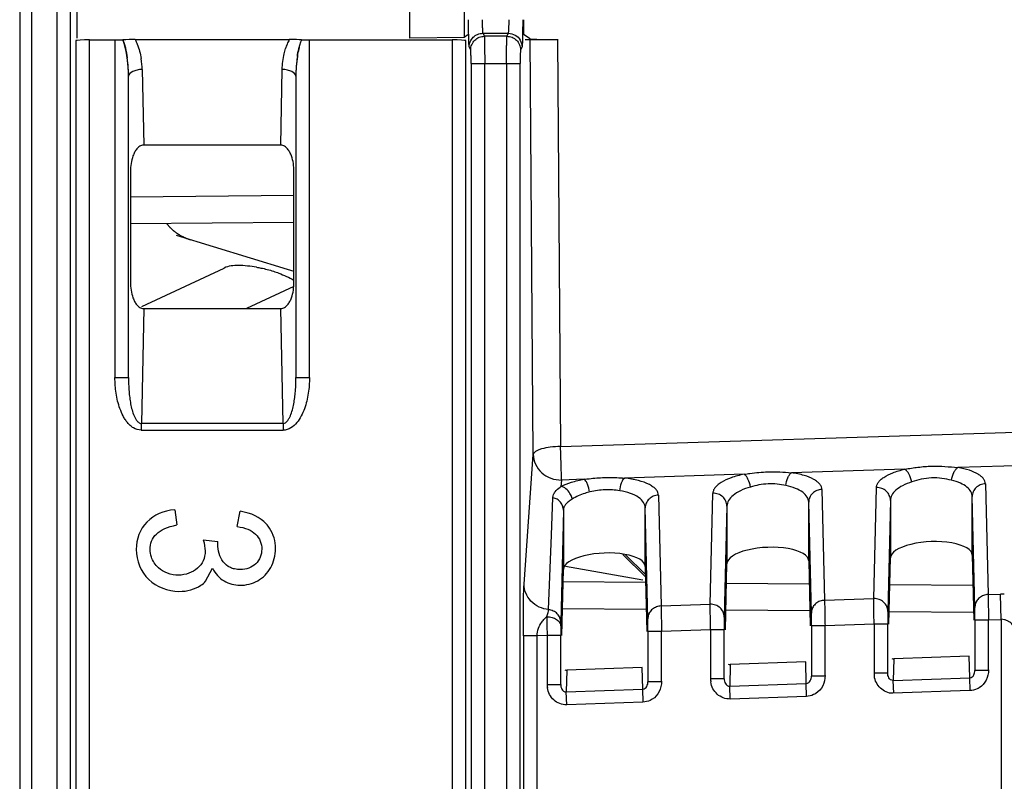
# Model space of a CAD drawing. Units: millimetres. Extents: x 0 to 420, y 0 to 297.
# Drawn here: x 146 to 153, y 175 to 181 of the extents above; entities that cross this region are included whole.
import ezdxf

# ---------------------------------------------------------------- set-up
doc = ezdxf.new("R2010")
doc.units = ezdxf.units.MM
doc.header["$LTSCALE"] = 23.1
doc.layers.get('0').update_dxf_attribs({"linetype": 'CONTINUOUS'})
doc.layers.add('INTF_1', color=7, linetype='CONTINUOUS')

msp = doc.modelspace()

# ---------------------------------------------------------------- linework, layer by layer
at = {"color": 9, "linetype": 'CONTINUOUS'}
for p, q in [((146.6978, 179.5278), (147.8978, 179.5383)), ((150.4834, 176.4977), (149.8689, 176.5031)), ((151.6846, 176.4873), (151.0676, 176.4927)), ((152.8859, 176.4768), (152.2663, 176.4822))]:
    msp.add_line(p, q, dxfattribs=at)
at = {"color": 7, "linetype": 'CONTINUOUS'}
for p, q in [((147.8978, 179.3383), (146.6978, 179.3278)), ((149.8737, 176.703), (150.4786, 176.6978)), ((151.0724, 176.6926), (151.6798, 176.6873)), ((152.2711, 176.6821), (152.8811, 176.6768))]:
    msp.add_line(p, q, dxfattribs=at)
at = {"layer": 'INTF_1', "color": 9, "linetype": 'CONTINUOUS'}
for p, q in [((145.8848, 222.1666), (145.8848, 91.2373)), ((146.1584, 221.8912), (146.1584, 101.7789)), ((146.2583, 101.8789), (146.2583, 221.8912)), ((146.2978, 180.673), (146.2978, 165.0702)), ((146.3977, 165.0651), (146.3977, 180.6781)), ((146.5837, 180.6781), (146.5837, 178.2015)), ((148.0118, 178.2015), (148.0118, 180.6781)), ((149.0584, 180.6781), (149.0584, 165.0651)), ((149.1583, 165.0702), (149.1583, 180.673)), ((149.2844, 180.7268), (149.4717, 180.7268)), ((149.2844, 180.7268), (149.2952, 180.705)), ((149.4609, 180.705), (149.2952, 180.705)), ((149.4609, 180.705), (149.4717, 180.7268)), ((149.6547, 177.6365), (149.6308, 180.6852)), ((149.8312, 180.6816), (149.8546, 177.6937)), ((149.1953, 180.6051), (149.1844, 180.6269)), ((149.5717, 180.6269), (149.5608, 180.6051)), ((146.7836, 180.4613), (146.7948, 179.9064)), ((147.8007, 179.9064), (147.8119, 180.4613)), ((149.1978, 180.5053), (149.5583, 180.5053)), ((149.1978, 180.5053), (149.1978, 165.2373)), ((149.2977, 165.2373), (149.2977, 180.5053)), ((149.4584, 180.5053), (149.4584, 165.2373)), ((149.5583, 165.2373), (149.5583, 180.5053)), ((146.6837, 178.2015), (146.6837, 180.4113)), ((147.9118, 180.4113), (147.9118, 178.2015)), ((147.8961, 178.8681), (147.5493, 178.7064)), ((146.7948, 178.7064), (146.7778, 177.8636)), ((147.8177, 177.8636), (147.8007, 178.7064)), ((146.5837, 178.2015), (146.6837, 178.2015)), ((147.9118, 178.2015), (148.0118, 178.2015)), ((147.8177, 177.8636), (146.7778, 177.8636)), ((146.7778, 177.8136), (146.7778, 177.8636)), ((147.8177, 177.8636), (147.8177, 177.8136)), ((149.8546, 177.6937), (155.3648, 177.8673)), ((146.7758, 177.8136), (147.8197, 177.8136)), ((149.5864, 176.6839), (149.6547, 177.6365)), ((154.0319, 177.58), (152.7705, 177.5402)), ((152.3807, 177.528), (151.5492, 177.5018)), ((149.8612, 177.4486), (149.8578, 177.402)), ((150.0285, 177.4539), (149.8612, 177.4486)), ((151.2026, 177.4909), (150.3236, 177.4632)), ((152.9725, 177.421), (152.992, 176.6078)), ((149.8509, 177.3969), (149.8578, 177.402)), ((150.953, 176.5366), (150.9725, 177.3495)), ((151.7725, 177.3791), (151.792, 176.5659)), ((152.153, 176.5785), (152.1725, 177.3914)), ((149.7879, 177.0438), (149.799, 177.3212)), ((150.5725, 177.3372), (150.592, 176.524)), ((151.6953, 176.472), (151.6758, 177.2853)), ((152.2758, 177.2993), (152.2563, 176.4835)), ((152.8953, 176.5139), (152.8758, 177.3272)), ((149.8758, 177.2266), (149.8563, 176.4038)), ((150.4953, 176.4301), (150.4758, 177.2434)), ((151.0758, 177.2574), (151.0563, 176.4416)), ((149.7663, 176.4972), (149.7879, 177.0438)), ((150.4776, 176.738), (150.3119, 176.9025)), ((150.3305, 176.8998), (150.4772, 176.7542)), ((151.792, 176.5659), (152.153, 176.5785)), ((152.992, 176.6078), (153.083, 176.611)), ((153.0896, 176.4232), (153.083, 176.611)), ((150.592, 176.524), (150.953, 176.5366)), ((150.9557, 176.3486), (150.9544, 176.4279)), ((152.1557, 176.3905), (152.1544, 176.4698)), ((152.9959, 176.4199), (152.8959, 176.4199)), ((153.0896, 176.4232), (152.9959, 176.4199)), ((152.9959, 176.0553), (152.9959, 176.4199)), ((153.0896, 176.4232), (153.0896, 174.7022)), ((149.8563, 176.4038), (149.856, 176.3769)), ((150.9557, 176.3486), (150.5959, 176.3361)), ((151.0557, 176.3486), (150.9557, 176.3486)), ((150.9557, 176.3486), (150.9557, 175.9939)), ((151.7959, 176.378), (151.6959, 176.378)), ((152.1557, 176.3905), (151.7959, 176.378)), ((151.7959, 176.0134), (151.7959, 176.378)), ((152.2557, 176.3905), (152.1557, 176.3905)), ((152.1557, 176.3905), (152.1557, 176.0358)), ((149.682, 176.3042), (149.582, 176.3042)), ((149.582, 176.3042), (149.582, 173.4183)), ((149.7557, 176.3067), (149.682, 176.3042)), ((149.682, 173.5766), (149.682, 176.3042)), ((149.8557, 176.3067), (149.7557, 176.3067)), ((149.7557, 176.3067), (149.7557, 175.952)), ((150.5959, 176.3361), (150.4959, 176.3361)), ((150.5959, 175.9715), (150.5959, 176.3361)), ((152.3004, 176.1363), (152.2966, 175.9772)), ((152.8576, 175.9968), (152.8538, 176.1556)), ((149.9004, 176.0525), (149.8966, 175.8934)), ((150.4576, 175.913), (150.4538, 176.0718)), ((151.1004, 176.0944), (151.0966, 175.9353)), ((151.6576, 175.9549), (151.6538, 176.1137)), ((152.9959, 176.0514), (152.8959, 176.0514)), ((151.0557, 175.9899), (150.9557, 175.9899)), ((151.7959, 176.0094), (151.6959, 176.0094)), ((152.2557, 176.0318), (152.1557, 176.0318)), ((152.2966, 175.9772), (152.8576, 175.9968)), ((152.2999, 175.8833), (152.2966, 175.9772)), ((152.8609, 175.9029), (152.8576, 175.9968)), ((149.7557, 175.948), (149.8557, 175.948)), ((149.8966, 175.8934), (150.4576, 175.913)), ((150.4609, 175.8191), (150.4576, 175.913)), ((150.5959, 175.9675), (150.4959, 175.9675)), ((151.0966, 175.9353), (151.6576, 175.9549)), ((151.0999, 175.8414), (151.0966, 175.9353)), ((151.6609, 175.861), (151.6576, 175.9549)), ((152.8594, 175.9028), (152.2928, 175.8831)), ((149.8999, 175.7995), (149.8966, 175.8934)), ((151.6594, 175.8609), (151.0999, 175.8414)), ((150.4594, 175.819), (149.8999, 175.7995))]:
    msp.add_line(p, q, dxfattribs=at)
at = {"layer": 'INTF_1', "color": 6, "linetype": 'CONTINUOUS'}
for p, q in [((145.975, 91.2248), (145.975, 221.8912)), ((146.3068, 180.6912), (146.3068, 181.7513)), ((148.7492, 180.6912), (148.7492, 181.7513)), ((149.1466, 181.7431), (149.1466, 180.6994)), ((149.5767, 180.8266), (149.576, 180.7258)), ((149.582, 180.8266), (149.582, 180.7178)), ((146.3977, 180.6781), (146.5837, 180.6781)), ((146.7325, 180.6808), (147.8631, 180.6808)), ((148.0118, 180.6781), (149.0584, 180.6781)), ((149.1466, 180.6964), (148.7492, 180.6912)), ((149.1466, 180.6994), (149.1741, 180.7178)), ((149.6308, 180.6852), (149.582, 180.7178)), ((149.5954, 180.6816), (149.8312, 180.6816)), ((147.8017, 179.9064), (146.7938, 179.9064)), ((146.6978, 179.7125), (146.6978, 178.9004)), ((147.8978, 178.9004), (147.8978, 179.7125)), ((146.7938, 178.7064), (147.8017, 178.7064)), ((151.6758, 176.8556), (151.6758, 177.2853)), ((152.2758, 177.2993), (152.2758, 176.8765)), ((152.8758, 176.8975), (152.8758, 177.3272)), ((147.0224, 177.2309), (147.0387, 177.1184)), ((147.4813, 177.1072), (147.5033, 177.2197)), ((149.8758, 177.2266), (149.8758, 176.7927)), ((150.4758, 176.8136), (150.4758, 177.2434)), ((151.0758, 177.2574), (151.0758, 176.8346)), ((147.2316, 177.009), (147.3396, 176.9966)), ((151.6758, 176.8556), (151.6873, 176.3778)), ((152.2641, 176.3903), (152.2758, 176.8765)), ((152.8758, 176.8975), (152.8872, 176.4197)), ((147.2495, 176.7055), (147.2999, 176.802)), ((149.8642, 176.3065), (149.8758, 176.7927)), ((150.4758, 176.8136), (150.4873, 176.3359)), ((151.0642, 176.3484), (151.0758, 176.8346)), ((152.8959, 176.4199), (152.8959, 176.0514)), ((151.0557, 175.9899), (151.0557, 176.3486)), ((151.6959, 176.378), (151.6959, 176.0094)), ((152.2557, 176.0318), (152.2557, 176.3905)), ((149.8557, 175.948), (149.8557, 176.3067)), ((150.4959, 176.3361), (150.4959, 175.9675)), ((152.8538, 176.1556), (152.3004, 176.1363)), ((150.4538, 176.0718), (149.9004, 176.0525)), ((151.6538, 176.1137), (151.1004, 176.0944))]:
    msp.add_line(p, q, dxfattribs=at)
at = {"layer": 'INTF_1', "color": 7, "linetype": 'CONTINUOUS'}
for p, q in [((147.0339, 179.2444), (147.8489, 178.996)), ((146.7808, 178.7223), (147.3856, 179.0043)), ((147.8489, 178.996), (147.8978, 178.9812)), ((149.8908, 176.8163), (150.4583, 176.7152))]:
    msp.add_line(p, q, dxfattribs=at)
at = {"layer": 'INTF_1', "color": 9, "linetype": 'CONTINUOUS'}
for centre, radius, start, end in [((147.8125, 180.8249), 1.6642, 358.39009, 0.05867), ((148.2033, 180.5047), 0.3831, 152.62981, 158.07635), ((148.2568, 180.4831), 0.4408, 158.07471, 162.56781), ((146.1989, 180.4499), 0.5848, 1.11618, 8.93584), ((153.1117, 175.7908), 0.8207, 90.00284, 92.00235), ((151.784, 176.4717), 0.0887, 170.19652, 179.80438), ((152.984, 176.5136), 0.0887, 170.19652, 179.80438), ((169.8707, 176.7109), 20.1189, 180.75266, 180.86992), ((150.584, 176.4298), 0.0887, 170.19652, 179.80438), ((198.4357, 177.1495), 48.6873, 180.87556, 180.99177), ((157.8553, 176.3133), 7.9996, 179.54437, 180.04709), ((151.1355, 175.9938), 0.1798, 179.98251, 188.76526), ((152.337, 176.0357), 0.1813, 179.97996, 188.415), ((149.9355, 175.9519), 0.1798, 179.98251, 188.76526)]:
    msp.add_arc(centre, radius, start, end, dxfattribs=at)
at = {"layer": 'INTF_1', "color": 6, "linetype": 'CONTINUOUS'}
for centre, radius, start, end in [((146.7336, 178.3384), 2.3425, 90.02735, 92.22868), ((147.861, 178.2803), 2.4005, 88.21862, 89.95168), ((147.8501, 177.9917), 2.6894, 87.79857, 88.17657), ((148.0117, 182.5462), 1.8681, 269.36565, 270.00325)]:
    msp.add_arc(centre, radius, start, end, dxfattribs=at)
at = {"layer": 'INTF_1', "color": 7, "linetype": 'CONTINUOUS'}
for centre, radius, start, end in [((146.2863, 180.5396), 0.3827, 17.17775, 21.36874), ((145.8649, 180.4368), 0.8167, 7.695, 12.46041), ((148.7214, 180.4386), 0.8074, 167.52188, 171.63223), ((148.461, 180.4945), 0.5411, 163.85509, 167.34696), ((145.6869, 180.4133), 0.9962, 4.89688, 7.66498), ((148.905, 180.4134), 0.9927, 171.73487, 175.76239), ((145.5892, 180.4044), 1.0944, 3.65396, 4.9247), ((145.5161, 180.3999), 1.1676, 0.56019, 3.64643), ((145.5435, 180.4015), 1.1402, 2.70575, 3.65583), ((149.0702, 180.4002), 1.1585, 175.7156, 179.45076), ((149.0771, 180.4), 1.1653, 175.97833, 179.44181), ((145.5015, 180.3996), 1.1822, 0.57055, 2.70219)]:
    msp.add_arc(centre, radius, start, end, dxfattribs=at)
at = {"layer": 'INTF_1', "color": 6, "linetype": 'CONTINUOUS'}
for centre, major_axis, ratio, start_param, end_param in [((146.3977, 180.6728), (0.1, 0), 0.052408, 1.570796, 3.115413), ((149.0584, 180.6728), (0.1, 0), 0.052408, 0.02618, 1.570796), ((152.5758, 176.887), (0.3, 0.0121), 0.363681, -0.014638, 3.126955), ((150.1758, 176.8032), (0.3, 0.0121), 0.363681, -0.014638, 3.126955), ((151.3758, 176.8451), (0.3, 0.0121), 0.363681, -0.014638, 3.126955)]:
    msp.add_ellipse(centre, major_axis=major_axis, ratio=ratio, start_param=start_param, end_param=end_param, dxfattribs=at)
at = {"layer": 'INTF_1', "color": 9, "linetype": 'CONTINUOUS'}
for points, knots in [([(149.1844, 180.6269), (149.1841, 180.6275), (149.1838, 180.6294), (149.1833, 180.633), (149.1829, 180.6385), (149.1822, 180.649), (149.1815, 180.666), (149.1808, 180.6906), (149.1802, 180.7201), (149.1796, 180.766), (149.1794, 180.8019), (149.1794, 180.8266)], [0, 0, 0, 0, 0.009808, 0.028438, 0.055701, 0.091337, 0.186603, 0.311121, 0.460397, 0.629635, 1, 1, 1, 1]), ([(149.2794, 180.8266), (149.2794, 180.8143), (149.2796, 180.7963), (149.2802, 180.7733), (149.2807, 180.7586), (149.2815, 180.7463), (149.2822, 180.7368), (149.2832, 180.7308), (149.2837, 180.7275), (149.2844, 180.7268)], [0, 0, 0, 0, 0.369678, 0.538601, 0.687635, 0.812016, 0.907293, 0.970485, 1, 1, 1, 1]), ([(149.4717, 180.7268), (149.4721, 180.7271), (149.4725, 180.7288), (149.4732, 180.7317), (149.4737, 180.7363), (149.4746, 180.7451), (149.4754, 180.7593), (149.4758, 180.7714), (149.476, 180.7782)], [0, 0, 0, 0, 0.031017, 0.091121, 0.179941, 0.296424, 0.605746, 1, 1, 1, 1]), ([(146.7325, 180.6808), (146.7382, 180.6698), (146.7585, 180.6251), (146.7709, 180.577), (146.7766, 180.5408)], [0, 0, 0, 0, 0.252732, 1, 1, 1, 1]), ([(149.1844, 180.6269), (149.1844, 180.6399), (149.1897, 180.6661), (149.2119, 180.6993), (149.2451, 180.7215), (149.2714, 180.7267), (149.2844, 180.7268)], [0, 0, 0, 0, 0.249581, 0.499832, 0.750182, 1, 1, 1, 1]), ([(149.1953, 180.6051), (149.1953, 180.6181), (149.2006, 180.6443), (149.2227, 180.6776), (149.256, 180.6997), (149.2823, 180.705), (149.2952, 180.705)], [0, 0, 0, 0, 0.249581, 0.499832, 0.750183, 1, 1, 1, 1]), ([(149.2952, 180.705), (149.2957, 180.7032), (149.2957, 180.697), (149.2964, 180.6847), (149.2966, 180.6659), (149.2971, 180.6413), (149.2973, 180.6118), (149.2976, 180.5659), (149.2977, 180.5299), (149.2977, 180.5053)], [0, 0, 0, 0, 0.02808, 0.090866, 0.186135, 0.310732, 0.460111, 0.629442, 1, 1, 1, 1]), ([(149.4584, 180.5053), (149.4584, 180.5299), (149.4585, 180.5659), (149.4588, 180.6118), (149.459, 180.6413), (149.4594, 180.6659), (149.4597, 180.6847), (149.4604, 180.697), (149.4604, 180.7032), (149.4609, 180.705)], [0, 0, 0, 0, 0.370558, 0.539889, 0.689267, 0.813865, 0.909134, 0.97192, 1, 1, 1, 1]), ([(149.4609, 180.705), (149.4738, 180.705), (149.5001, 180.6997), (149.5334, 180.6776), (149.5555, 180.6443), (149.5608, 180.6181), (149.5608, 180.6051)], [0, 0, 0, 0, 0.249817, 0.500168, 0.750419, 1, 1, 1, 1]), ([(149.4717, 180.7268), (149.489, 180.7267), (149.524, 180.7174), (149.5497, 180.6917), (149.5583, 180.6768)], [0, 0, 0, 0, 0.500026, 1, 1, 1, 1]), ([(149.576, 180.7258), (149.5758, 180.7127), (149.5754, 180.6941), (149.5747, 180.6708), (149.5742, 180.6567), (149.5736, 180.6453), (149.5731, 180.6365), (149.5724, 180.6308), (149.5721, 180.6278), (149.5717, 180.6269)], [0, 0, 0, 0, 0.396293, 0.563352, 0.706236, 0.82266, 0.91121, 0.970667, 1, 1, 1, 1]), ([(147.8119, 180.4613), (147.8127, 180.5003), (147.8187, 180.5524), (147.8323, 180.6027), (147.8362, 180.6152)], [0, 0, 0, 0, 0.748469, 1, 1, 1, 1]), ([(149.1978, 180.5053), (149.1977, 180.5176), (149.1976, 180.5406), (149.1973, 180.5707), (149.1964, 180.5916), (149.1959, 180.602), (149.1953, 180.6051)], [0, 0, 0, 0, 0.36999, 0.689985, 0.905044, 1, 1, 1, 1]), ([(149.5608, 180.6051), (149.5604, 180.6043), (149.5603, 180.6011), (149.5597, 180.595), (149.5594, 180.5856), (149.559, 180.5733), (149.5587, 180.5586), (149.5584, 180.5356), (149.5583, 180.5176), (149.5583, 180.5053)], [0, 0, 0, 0, 0.028358, 0.091164, 0.186292, 0.310621, 0.459872, 0.629348, 1, 1, 1, 1]), ([(146.7836, 180.4613), (146.771, 180.4611), (146.7525, 180.4592), (146.7293, 180.4528), (146.705, 180.4432), (146.6846, 180.4267), (146.6837, 180.4113)], [0, 0, 0, 0, 0.320179, 0.470543, 0.608414, 1, 1, 1, 1]), ([(147.9118, 180.4113), (147.9109, 180.4267), (147.8905, 180.4432), (147.8662, 180.4528), (147.843, 180.4592), (147.8245, 180.4611), (147.8119, 180.4613)], [0, 0, 0, 0, 0.391586, 0.529457, 0.679821, 1, 1, 1, 1]), ([(146.7758, 177.8136), (146.7564, 177.8156), (146.7275, 177.8247), (146.6956, 177.8476), (146.6755, 177.8692), (146.6587, 177.8932), (146.6391, 177.927), (146.6196, 177.9718), (146.6028, 178.0277), (146.588, 178.1042), (146.5843, 178.1626), (146.5837, 178.2015)], [0, 0, 0, 0, 0.125247, 0.187802, 0.250393, 0.313415, 0.376162, 0.500809, 0.625577, 0.750519, 1, 1, 1, 1]), ([(146.6837, 178.2015), (146.6834, 178.171), (146.6847, 178.1252), (146.6902, 178.0644), (146.6966, 178.019), (146.7058, 177.974), (146.7166, 177.9373), (146.7286, 177.909), (146.7396, 177.8887), (146.7547, 177.8703), (146.77, 177.8643), (146.7778, 177.8632)], [0, 0, 0, 0, 0.248951, 0.373481, 0.498056, 0.622715, 0.747535, 0.80999, 0.872958, 0.936023, 1, 1, 1, 1]), ([(147.8177, 177.8632), (147.8255, 177.8642), (147.8408, 177.8703), (147.8559, 177.8887), (147.8669, 177.909), (147.8789, 177.9372), (147.8897, 177.974), (147.8989, 178.019), (147.9053, 178.0644), (147.9108, 178.1252), (147.9121, 178.171), (147.9118, 178.2015)], [0, 0, 0, 0, 0.063959, 0.127034, 0.189987, 0.252448, 0.37727, 0.501932, 0.62651, 0.751043, 1, 1, 1, 1]), ([(148.0118, 178.2015), (148.0114, 178.1626), (148.0077, 178.1041), (147.9925, 178.0276), (147.9758, 177.9716), (147.9525, 177.9178), (147.921, 177.8683), (147.8781, 177.8271), (147.8391, 177.8144), (147.8197, 177.8136)], [0, 0, 0, 0, 0.24984, 0.37484, 0.499918, 0.624827, 0.749959, 0.875034, 1, 1, 1, 1]), ([(149.8546, 177.6937), (149.8295, 177.6936), (149.7824, 177.6906), (149.7274, 177.6811), (149.6913, 177.6689), (149.6696, 177.6583), (149.6555, 177.6455), (149.6547, 177.6365)], [0, 0, 0, 0, 0.349736, 0.653799, 0.775821, 0.873807, 1, 1, 1, 1]), ([(149.8612, 177.4486), (149.861, 177.4813), (149.8587, 177.5631), (149.8563, 177.6447), (149.8546, 177.6937)], [0, 0, 0, 0, 0.400189, 1, 1, 1, 1]), ([(149.6547, 177.6365), (149.6549, 177.6116), (149.6665, 177.5609), (149.7131, 177.4977), (149.7817, 177.457), (149.8348, 177.448), (149.8612, 177.4486)], [0, 0, 0, 0, 0.242038, 0.489508, 0.743331, 1, 1, 1, 1]), ([(151.2026, 177.4909), (151.2167, 177.493), (151.2743, 177.5012), (151.3324, 177.5068), (151.3764, 177.5082)], [0, 0, 0, 0, 0.24522, 1, 1, 1, 1]), ([(151.3764, 177.5082), (151.4055, 177.5091), (151.4633, 177.5086), (151.5208, 177.5042), (151.5492, 177.5018)], [0, 0, 0, 0, 0.506224, 1, 1, 1, 1]), ([(151.5083, 177.4079), (151.5106, 177.4276), (151.5173, 177.4557), (151.5337, 177.4866), (151.5438, 177.498), (151.5493, 177.5018)], [0, 0, 0, 0, 0.57104, 0.810522, 1, 1, 1, 1]), ([(151.7725, 177.3791), (151.7725, 177.3857), (151.7696, 177.3998), (151.7575, 177.4194), (151.7384, 177.4376), (151.701, 177.4618), (151.6372, 177.4858), (151.5808, 177.4972), (151.5492, 177.5018)], [0, 0, 0, 0, 0.073708, 0.155441, 0.251097, 0.364059, 0.646579, 1, 1, 1, 1]), ([(152.1725, 177.3914), (152.1725, 177.398), (152.175, 177.4119), (152.1856, 177.4318), (152.2031, 177.451), (152.2377, 177.4771), (152.2974, 177.5053), (152.3508, 177.521), (152.3807, 177.528)], [0, 0, 0, 0, 0.074837, 0.157687, 0.254094, 0.367687, 0.649896, 1, 1, 1, 1]), ([(152.3807, 177.528), (152.4131, 177.5334), (152.4789, 177.5439), (152.5454, 177.5493), (152.5791, 177.5503)], [0, 0, 0, 0, 0.49293, 1, 1, 1, 1]), ([(152.4319, 177.4341), (152.4283, 177.4544), (152.419, 177.4831), (152.3989, 177.5137), (152.3869, 177.5246), (152.3807, 177.528)], [0, 0, 0, 0, 0.565657, 0.806695, 1, 1, 1, 1]), ([(152.7246, 177.4463), (152.7272, 177.4663), (152.7349, 177.4947), (152.7535, 177.5255), (152.7649, 177.5366), (152.7709, 177.5403)], [0, 0, 0, 0, 0.563133, 0.804054, 1, 1, 1, 1]), ([(152.9725, 177.421), (152.9725, 177.4273), (152.9699, 177.4405), (152.9591, 177.4591), (152.9419, 177.4765), (152.9084, 177.4997), (152.8507, 177.5236), (152.7993, 177.5353), (152.7705, 177.5402)], [0, 0, 0, 0, 0.075748, 0.158898, 0.255152, 0.367913, 0.648153, 1, 1, 1, 1]), ([(149.8578, 177.402), (149.8822, 177.4141), (149.9384, 177.435), (149.9966, 177.4483), (150.0285, 177.4539)], [0, 0, 0, 0, 0.456676, 1, 1, 1, 1]), ([(150.0285, 177.4539), (150.0406, 177.4554), (150.0897, 177.4614), (150.1391, 177.4653), (150.1763, 177.4665)], [0, 0, 0, 0, 0.246683, 1, 1, 1, 1]), ([(150.0678, 177.36), (150.0647, 177.3798), (150.0577, 177.4076), (150.0424, 177.4385), (150.0334, 177.4501), (150.0285, 177.4539)], [0, 0, 0, 0, 0.582363, 0.820424, 1, 1, 1, 1]), ([(150.1763, 177.4665), (150.1887, 177.4669), (150.2378, 177.4677), (150.287, 177.4656), (150.3236, 177.4632)], [0, 0, 0, 0, 0.252818, 1, 1, 1, 1]), ([(150.2891, 177.3693), (150.291, 177.3888), (150.2965, 177.4165), (150.3102, 177.4475), (150.3188, 177.4592), (150.3236, 177.4632)], [0, 0, 0, 0, 0.580092, 0.818032, 1, 1, 1, 1]), ([(150.5725, 177.3372), (150.5725, 177.3442), (150.5692, 177.3593), (150.5555, 177.38), (150.534, 177.3991), (150.492, 177.4242), (150.4209, 177.4484), (150.3584, 177.4592), (150.3236, 177.4632)], [0, 0, 0, 0, 0.071521, 0.151781, 0.246938, 0.360282, 0.645152, 1, 1, 1, 1]), ([(151.2026, 177.4909), (151.1698, 177.4841), (151.1111, 177.4686), (151.0453, 177.4395), (151.0069, 177.4122), (150.9873, 177.3923), (150.9753, 177.3712), (150.9725, 177.3564), (150.9725, 177.3495)], [0, 0, 0, 0, 0.351988, 0.635184, 0.749206, 0.845508, 0.927043, 1, 1, 1, 1]), ([(151.2483, 177.397), (151.245, 177.417), (151.2368, 177.4453), (151.2189, 177.4761), (151.2082, 177.4873), (151.2026, 177.4909)], [0, 0, 0, 0, 0.573494, 0.81309, 1, 1, 1, 1]), ([(151.5083, 177.4079), (151.4874, 177.4119), (151.4442, 177.4193), (151.3778, 177.422), (151.3117, 177.4135), (151.2691, 177.4026), (151.2483, 177.397)], [0, 0, 0, 0, 0.242992, 0.498825, 0.755138, 1, 1, 1, 1]), ([(152.4319, 177.4341), (152.4091, 177.4269), (152.3682, 177.4108), (152.3177, 177.3784), (152.2846, 177.3412), (152.2758, 177.3121), (152.2758, 177.299)], [0, 0, 0, 0, 0.328408, 0.600952, 0.81917, 1, 1, 1, 1]), ([(152.7246, 177.4463), (152.7013, 177.4517), (152.6529, 177.4623), (152.5775, 177.467), (152.5026, 177.4557), (152.455, 177.4412), (152.4319, 177.4341)], [0, 0, 0, 0, 0.241153, 0.498623, 0.756631, 1, 1, 1, 1]), ([(152.8758, 177.3269), (152.8758, 177.3394), (152.8678, 177.3669), (152.8356, 177.4011), (152.7863, 177.4289), (152.7467, 177.4412), (152.7246, 177.4463)], [0, 0, 0, 0, 0.182378, 0.39799, 0.668984, 1, 1, 1, 1]), ([(152.9725, 177.421), (152.9598, 177.4206), (152.9346, 177.4152), (152.9026, 177.3943), (152.881, 177.3636), (152.8758, 177.3392), (152.8758, 177.3272)], [0, 0, 0, 0, 0.257099, 0.509998, 0.75708, 1, 1, 1, 1]), ([(149.799, 177.3212), (149.7992, 177.3287), (149.8015, 177.3388), (149.8058, 177.348), (149.807, 177.3502)], [0, 0, 0, 0, 0.745516, 1, 1, 1, 1]), ([(149.807, 177.3502), (149.8092, 177.3543), (149.8206, 177.3726), (149.8375, 177.3867), (149.8509, 177.3969)], [0, 0, 0, 0, 0.216104, 1, 1, 1, 1]), ([(149.9235, 177.3506), (149.9158, 177.3634), (149.8971, 177.3855), (149.871, 177.3991), (149.8579, 177.402)], [0, 0, 0, 0, 0.525311, 1, 1, 1, 1]), ([(149.9398, 177.3081), (149.9391, 177.3117), (149.9355, 177.3266), (149.9294, 177.3407), (149.9235, 177.3506)], [0, 0, 0, 0, 0.246094, 1, 1, 1, 1]), ([(150.0719, 177.3609), (150.059, 177.3579), (150.013, 177.3459), (149.9683, 177.3271), (149.9398, 177.3081)], [0, 0, 0, 0, 0.279082, 1, 1, 1, 1]), ([(150.2891, 177.3693), (150.2532, 177.3747), (150.18, 177.3813), (150.1075, 177.3692), (150.0719, 177.3609)], [0, 0, 0, 0, 0.498389, 1, 1, 1, 1]), ([(150.4758, 177.2431), (150.4758, 177.25), (150.4736, 177.2642), (150.4602, 177.293), (150.4249, 177.3257), (150.3642, 177.3539), (150.3159, 177.3652), (150.2891, 177.3693)], [0, 0, 0, 0, 0.085378, 0.17593, 0.38913, 0.663811, 1, 1, 1, 1]), ([(151.0758, 177.2573), (151.0758, 177.2698), (151.0701, 177.2953), (151.0467, 177.3269), (151.0124, 177.3473), (150.9857, 177.3515), (150.9725, 177.3511)], [0, 0, 0, 0, 0.242677, 0.489784, 0.742919, 1, 1, 1, 1]), ([(151.2483, 177.397), (151.2233, 177.3901), (151.1784, 177.3741), (151.1226, 177.3408), (151.0858, 177.302), (151.0758, 177.271), (151.0758, 177.257)], [0, 0, 0, 0, 0.330905, 0.605158, 0.822526, 1, 1, 1, 1]), ([(151.6758, 177.285), (151.6758, 177.2982), (151.6667, 177.3276), (151.6308, 177.3631), (151.5762, 177.3913), (151.5326, 177.4032), (151.5083, 177.4079)], [0, 0, 0, 0, 0.178574, 0.393069, 0.665985, 1, 1, 1, 1]), ([(151.7725, 177.3791), (151.7598, 177.3787), (151.7346, 177.3733), (151.7026, 177.3524), (151.681, 177.3217), (151.6758, 177.2973), (151.6758, 177.2853)], [0, 0, 0, 0, 0.257099, 0.509998, 0.75708, 1, 1, 1, 1]), ([(152.2758, 177.2993), (152.2757, 177.3117), (152.2701, 177.3372), (152.2467, 177.3688), (152.2124, 177.3892), (152.1857, 177.3934), (152.1725, 177.393)], [0, 0, 0, 0, 0.242677, 0.489784, 0.742919, 1, 1, 1, 1]), ([(149.8758, 177.2271), (149.8757, 177.2319), (149.8745, 177.242), (149.8704, 177.2572), (149.8641, 177.2725), (149.8548, 177.2862), (149.843, 177.2975), (149.8254, 177.3105), (149.8095, 177.3161), (149.7988, 177.3179)], [0, 0, 0, 0, 0.11038, 0.23588, 0.366658, 0.493232, 0.618959, 0.746881, 1, 1, 1, 1]), ([(149.9398, 177.3081), (149.9304, 177.3018), (149.9134, 177.2904), (149.8918, 177.2715), (149.8784, 177.2499), (149.8758, 177.234), (149.8758, 177.2263)], [0, 0, 0, 0, 0.311238, 0.567235, 0.78664, 1, 1, 1, 1]), ([(150.5725, 177.3372), (150.5598, 177.3368), (150.5346, 177.3314), (150.5026, 177.3105), (150.481, 177.2798), (150.4758, 177.2554), (150.4758, 177.2434)], [0, 0, 0, 0, 0.257099, 0.509998, 0.75708, 1, 1, 1, 1]), ([(149.582, 176.3042), (149.582, 176.3419), (149.5821, 176.4137), (149.5825, 176.5162), (149.5836, 176.605), (149.5847, 176.6598), (149.5864, 176.6839)], [0, 0, 0, 0, 0.297936, 0.567582, 0.809206, 1, 1, 1, 1]), ([(149.7663, 176.4972), (149.7426, 176.4996), (149.6948, 176.5128), (149.6346, 176.556), (149.5956, 176.6165), (149.5866, 176.6623), (149.5864, 176.6839)], [0, 0, 0, 0, 0.253037, 0.516352, 0.770059, 1, 1, 1, 1]), ([(151.792, 176.5659), (151.7806, 176.5655), (151.758, 176.561), (151.7282, 176.544), (151.7063, 176.5184), (151.6984, 176.4974), (151.6966, 176.4868)], [0, 0, 0, 0, 0.255827, 0.508868, 0.756981, 1, 1, 1, 1]), ([(151.792, 176.5659), (151.7923, 176.5561), (151.7938, 176.4935), (151.7949, 176.4309), (151.7959, 176.378)], [0, 0, 0, 0, 0.155719, 1, 1, 1, 1]), ([(152.2563, 176.4846), (152.2562, 176.4971), (152.2506, 176.5225), (152.2273, 176.5542), (152.1929, 176.5745), (152.1662, 176.5789), (152.153, 176.5785)], [0, 0, 0, 0, 0.242222, 0.489469, 0.743079, 1, 1, 1, 1]), ([(152.1544, 176.4698), (152.1542, 176.4816), (152.1537, 176.5178), (152.1531, 176.5541), (152.153, 176.5785)], [0, 0, 0, 0, 0.326545, 1, 1, 1, 1]), ([(152.992, 176.6078), (152.9806, 176.6074), (152.958, 176.603), (152.9282, 176.5859), (152.9062, 176.5603), (152.8984, 176.5393), (152.8966, 176.5287)], [0, 0, 0, 0, 0.255827, 0.508867, 0.756985, 1, 1, 1, 1]), ([(152.992, 176.6078), (152.9923, 176.5981), (152.9938, 176.5354), (152.9949, 176.4728), (152.9959, 176.4199)], [0, 0, 0, 0, 0.155719, 1, 1, 1, 1]), ([(149.7537, 176.4464), (149.7557, 176.4515), (149.7588, 176.4614), (149.7639, 176.4781), (149.7659, 176.49), (149.7663, 176.4972)], [0, 0, 0, 0, 0.312321, 0.592081, 1, 1, 1, 1]), ([(149.8563, 176.4039), (149.8563, 176.4153), (149.8515, 176.4385), (149.8317, 176.4683), (149.802, 176.4892), (149.7783, 176.4957), (149.7663, 176.4969)], [0, 0, 0, 0, 0.242258, 0.489345, 0.742586, 1, 1, 1, 1]), ([(150.592, 176.524), (150.5807, 176.5236), (150.558, 176.5191), (150.5282, 176.5021), (150.5063, 176.4765), (150.4984, 176.4555), (150.4966, 176.4449)], [0, 0, 0, 0, 0.255827, 0.508868, 0.756981, 1, 1, 1, 1]), ([(150.592, 176.524), (150.5923, 176.5142), (150.5938, 176.4516), (150.595, 176.389), (150.5959, 176.3361)], [0, 0, 0, 0, 0.155719, 1, 1, 1, 1]), ([(151.0563, 176.4427), (151.0562, 176.4552), (151.0506, 176.4806), (151.0273, 176.5123), (150.9929, 176.5326), (150.9662, 176.537), (150.953, 176.5366)], [0, 0, 0, 0, 0.242222, 0.489469, 0.743079, 1, 1, 1, 1]), ([(150.9544, 176.4279), (150.9542, 176.4397), (150.9537, 176.4759), (150.9531, 176.5122), (150.953, 176.5366)], [0, 0, 0, 0, 0.326545, 1, 1, 1, 1]), ([(152.2563, 176.4835), (152.256, 176.4712), (152.2558, 176.4402), (152.2557, 176.4092), (152.2557, 176.3905)], [0, 0, 0, 0, 0.397001, 1, 1, 1, 1]), ([(152.8959, 176.4199), (152.8959, 176.4299), (152.8958, 176.4612), (152.8958, 176.4926), (152.8953, 176.5139)], [0, 0, 0, 0, 0.319693, 1, 1, 1, 1]), ([(149.7172, 176.4056), (149.72, 176.4096), (149.7313, 176.424), (149.7442, 176.4371), (149.7538, 176.4465)], [0, 0, 0, 0, 0.265616, 1, 1, 1, 1]), ([(149.7535, 176.4449), (149.7666, 176.4451), (149.7919, 176.4419), (149.8254, 176.4278), (149.8493, 176.4052), (149.8559, 176.3852), (149.856, 176.376)], [0, 0, 0, 0, 0.289601, 0.559165, 0.794113, 1, 1, 1, 1]), ([(150.4959, 176.3361), (150.4959, 176.3461), (150.4958, 176.3774), (150.4958, 176.4088), (150.4953, 176.4301)], [0, 0, 0, 0, 0.319693, 1, 1, 1, 1]), ([(151.0563, 176.4416), (151.0562, 176.4366), (151.0558, 176.4056), (151.0557, 176.3746), (151.0557, 176.3486)], [0, 0, 0, 0, 0.162346, 1, 1, 1, 1]), ([(151.6959, 176.378), (151.6959, 176.388), (151.6958, 176.4193), (151.6958, 176.4507), (151.6953, 176.472)], [0, 0, 0, 0, 0.319693, 1, 1, 1, 1]), ([(153.1895, 176.3272), (153.1893, 176.3387), (153.1863, 176.3562), (153.1767, 176.3777), (153.1665, 176.3932), (153.1524, 176.4069), (153.1339, 176.4168), (153.1125, 176.4231), (153.0973, 176.4255), (153.0896, 176.4263)], [0, 0, 0, 0, 0.220847, 0.33338, 0.450786, 0.573691, 0.706407, 0.850548, 1, 1, 1, 1]), ([(149.682, 176.3042), (149.6823, 176.3233), (149.6892, 176.3598), (149.7072, 176.3918), (149.7172, 176.4056)], [0, 0, 0, 0, 0.529282, 1, 1, 1, 1]), ([(152.8576, 175.9968), (152.8641, 175.9973), (152.8768, 176.0022), (152.8884, 176.0173), (152.8947, 176.034), (152.8959, 176.0457), (152.8959, 176.0514)], [0, 0, 0, 0, 0.271153, 0.522712, 0.765011, 1, 1, 1, 1]), ([(152.9959, 176.0553), (152.9959, 176.0298), (152.9854, 175.9776), (152.9493, 175.9372), (152.9277, 175.9237)], [0, 0, 0, 0, 0.500311, 1, 1, 1, 1]), ([(151.0557, 175.9899), (151.0557, 175.984), (151.0572, 175.9721), (151.0632, 175.9545), (151.0765, 175.9398), (151.0898, 175.9352), (151.0966, 175.935)], [0, 0, 0, 0, 0.233491, 0.475454, 0.728545, 1, 1, 1, 1]), ([(151.6576, 175.9549), (151.6642, 175.9554), (151.6768, 175.9603), (151.6884, 175.9754), (151.6947, 175.9921), (151.6959, 176.0038), (151.6959, 176.0094)], [0, 0, 0, 0, 0.271153, 0.522712, 0.765011, 1, 1, 1, 1]), ([(151.7959, 176.0134), (151.7959, 175.9879), (151.7854, 175.9357), (151.7493, 175.8953), (151.7277, 175.8818)], [0, 0, 0, 0, 0.500311, 1, 1, 1, 1]), ([(152.2928, 175.8831), (152.2762, 175.8825), (152.2424, 175.8906), (152.2003, 175.9191), (152.1697, 175.9601), (152.1601, 175.9927), (152.1577, 176.0092)], [0, 0, 0, 0, 0.248892, 0.501128, 0.74999, 1, 1, 1, 1]), ([(152.2966, 175.977), (152.2898, 175.9772), (152.2764, 175.9813), (152.2636, 175.9965), (152.257, 176.0138), (152.2557, 176.0259), (152.2557, 176.0318)], [0, 0, 0, 0, 0.269482, 0.522626, 0.76462, 1, 1, 1, 1]), ([(149.8999, 175.7995), (149.8828, 175.7989), (149.8479, 175.8048), (149.8029, 175.8321), (149.7708, 175.874), (149.7605, 175.9075), (149.7578, 175.9245)], [0, 0, 0, 0, 0.24944, 0.499942, 0.749788, 1, 1, 1, 1]), ([(149.8557, 175.948), (149.8557, 175.9421), (149.8572, 175.9302), (149.8632, 175.9126), (149.8765, 175.8979), (149.8898, 175.8933), (149.8966, 175.8931)], [0, 0, 0, 0, 0.233491, 0.475454, 0.728545, 1, 1, 1, 1]), ([(150.4576, 175.913), (150.4642, 175.9135), (150.4768, 175.9184), (150.4884, 175.9335), (150.4947, 175.9502), (150.4959, 175.9618), (150.4959, 175.9675)], [0, 0, 0, 0, 0.271153, 0.522712, 0.765011, 1, 1, 1, 1]), ([(150.5959, 175.9715), (150.5959, 175.946), (150.5854, 175.8938), (150.5493, 175.8534), (150.5277, 175.8399)], [0, 0, 0, 0, 0.500311, 1, 1, 1, 1]), ([(151.0999, 175.8414), (151.0828, 175.8408), (151.0479, 175.8467), (151.0028, 175.874), (150.9707, 175.9159), (150.9604, 175.9494), (150.9578, 175.9664)], [0, 0, 0, 0, 0.24944, 0.499942, 0.749788, 1, 1, 1, 1]), ([(152.9277, 175.9237), (152.9225, 175.9205), (152.9014, 175.9092), (152.8773, 175.9035), (152.8594, 175.9028)], [0, 0, 0, 0, 0.251756, 1, 1, 1, 1]), ([(150.5277, 175.8399), (150.5226, 175.8367), (150.5014, 175.8254), (150.4773, 175.8197), (150.4594, 175.819)], [0, 0, 0, 0, 0.251756, 1, 1, 1, 1]), ([(151.7277, 175.8818), (151.7225, 175.8786), (151.7014, 175.8673), (151.6773, 175.8616), (151.6594, 175.8609)], [0, 0, 0, 0, 0.251756, 1, 1, 1, 1])]:
    msp.add_open_spline(points, degree=3, knots=knots, dxfattribs=at)
at = {"layer": 'INTF_1', "color": 6, "linetype": 'CONTINUOUS'}
for points, knots in [([(146.5837, 180.6781), (146.5889, 180.6781), (146.6085, 180.6781), (146.6281, 180.6785), (146.6425, 180.6791)], [0, 0, 0, 0, 0.266085, 1, 1, 1, 1]), ([(147.9534, 180.679), (147.9563, 180.6789), (147.9688, 180.6785), (147.9813, 180.6783), (147.991, 180.6782)], [0, 0, 0, 0, 0.230885, 1, 1, 1, 1]), ([(149.6308, 180.6852), (149.6315, 180.6847), (149.6346, 180.6848), (149.6404, 180.684), (149.6499, 180.6838), (149.6572, 180.6835), (149.6614, 180.6833)], [0, 0, 0, 0, 0.083114, 0.279349, 0.586037, 1, 1, 1, 1]), ([(149.6614, 180.6833), (149.6861, 180.6826), (149.7444, 180.6819), (149.8026, 180.6816), (149.8362, 180.6816)], [0, 0, 0, 0, 0.423696, 1, 1, 1, 1]), ([(146.7938, 179.9064), (146.7841, 179.9064), (146.7647, 179.8995), (146.7433, 179.8792), (146.7274, 179.8545), (146.7119, 179.8186), (146.7006, 179.7709), (146.6978, 179.7319), (146.6978, 179.7125)], [0, 0, 0, 0, 0.124394, 0.24932, 0.374491, 0.49967, 0.749766, 1, 1, 1, 1]), ([(147.8978, 179.7125), (147.8978, 179.7319), (147.8949, 179.7709), (147.8836, 179.8186), (147.8681, 179.8545), (147.8522, 179.8792), (147.8308, 179.8995), (147.8114, 179.9064), (147.8017, 179.9064)], [0, 0, 0, 0, 0.250234, 0.50033, 0.625509, 0.750679, 0.875606, 1, 1, 1, 1]), ([(146.6978, 178.9004), (146.6978, 178.8809), (146.7006, 178.8419), (146.7119, 178.7942), (146.7274, 178.7584), (146.7433, 178.7336), (146.7647, 178.7133), (146.7841, 178.7064), (146.7938, 178.7064)], [0, 0, 0, 0, 0.250234, 0.50033, 0.625509, 0.750679, 0.875606, 1, 1, 1, 1]), ([(147.8017, 178.7064), (147.8114, 178.7064), (147.8308, 178.7133), (147.8522, 178.7336), (147.8681, 178.7584), (147.8836, 178.7942), (147.8949, 178.8419), (147.8978, 178.8809), (147.8978, 178.9004)], [0, 0, 0, 0, 0.124394, 0.24932, 0.374491, 0.49967, 0.749766, 1, 1, 1, 1]), ([(152.5791, 177.5503), (152.6115, 177.5511), (152.6756, 177.548), (152.7394, 177.5435), (152.7709, 177.5403)], [0, 0, 0, 0, 0.506218, 1, 1, 1, 1]), ([(147.7189, 177.0949), (147.7117, 177.1058), (147.6634, 177.1678), (147.5854, 177.2059), (147.5033, 177.2197)], [0, 0, 0, 0, 0.167626, 1, 1, 1, 1]), ([(146.819, 177.14), (146.7668, 177.0868), (146.7114, 176.9324), (146.8064, 176.6924), (147.0343, 176.6089), (147.1891, 176.6514), (147.2393, 176.6945), (147.2495, 176.7055)], [0, 0, 0, 0, 0.234234, 0.493734, 0.752668, 0.94346, 1, 1, 1, 1]), ([(146.8516, 176.8833), (146.8456, 176.9014), (146.8354, 176.9621), (146.8713, 177.0619), (146.9692, 177.1055), (147.0387, 177.1184)], [0, 0, 0, 0, 0.183399, 0.59092, 1, 1, 1, 1]), ([(147.2999, 176.802), (147.3209, 176.7605), (147.3783, 176.6974), (147.5038, 176.665), (147.6375, 176.6984), (147.7383, 176.7977), (147.7759, 176.9535), (147.7477, 177.0514), (147.7189, 177.0949)], [0, 0, 0, 0, 0.156903, 0.313429, 0.478292, 0.643559, 0.809104, 1, 1, 1, 1]), ([(147.4813, 177.1072), (147.5414, 177.0988), (147.6318, 177.0612), (147.6767, 176.9414), (147.6302, 176.8202), (147.5325, 176.7873), (147.476, 176.7926), (147.4622, 176.7956)], [0, 0, 0, 0, 0.227696, 0.457286, 0.688103, 0.91892, 1, 1, 1, 1]), ([(147.2316, 177.009), (147.2408, 176.9773), (147.255, 176.8913), (147.206, 176.7894), (147.0492, 176.7305), (146.9062, 176.7825), (146.8614, 176.854), (146.8516, 176.8833)], [0, 0, 0, 0, 0.099663, 0.342798, 0.585932, 0.841223, 1, 1, 1, 1]), ([(147.4622, 176.7956), (147.4511, 176.7979), (147.4169, 176.8091), (147.3588, 176.8617), (147.3381, 176.9305), (147.3381, 176.9783)], [0, 0, 0, 0, 0.128605, 0.418894, 1, 1, 1, 1])]:
    msp.add_open_spline(points, degree=3, knots=knots, dxfattribs=at)
at = {"layer": 'INTF_1', "color": 7, "linetype": 'CONTINUOUS'}
for points in [[(146.6427, 180.6791), (146.6461, 180.6704), (146.6491, 180.6616), (146.6519, 180.6526)], [(147.9528, 180.6791), (147.9485, 180.6679), (147.9446, 180.6565), (147.9413, 180.645)], [(146.6624, 180.6131), (146.6594, 180.6264), (146.6559, 180.6396), (146.6519, 180.6526)], [(146.6519, 180.6526), (146.6553, 180.6418), (146.6582, 180.6307), (146.6609, 180.6196)], [(146.6609, 180.6196), (146.6666, 180.5954), (146.6709, 180.5709), (146.6743, 180.5462)], [(147.9226, 180.5561), (147.9255, 180.5757), (147.929, 180.5952), (147.9334, 180.6145)], [(147.9334, 180.6145), (147.9361, 180.6262), (147.9391, 180.6378), (147.9426, 180.6493)], [(146.6814, 180.4742), (146.6798, 180.4982), (146.6775, 180.5223), (146.6743, 180.5462)], [(147.9226, 180.5561), (147.919, 180.5314), (147.9164, 180.5066), (147.9147, 180.4817)]]:
    msp.add_open_spline(points, degree=3, dxfattribs=at)
at = {"layer": 'INTF_1', "color": 9, "linetype": 'CONTINUOUS'}
msp.add_open_spline([(149.5583, 180.6768), (149.5669, 180.6619), (149.5717, 180.6441), (149.5717, 180.6269)], degree=3, dxfattribs=at)
at = {"layer": 'INTF_1', "color": 4, "linetype": 'CONTINUOUS'}
msp.add_open_spline([(146.9625, 179.3301), (146.9654, 179.3268), (146.9698, 179.322), (146.9756, 179.3155), (146.9792, 179.3114), (146.9821, 179.3081), (146.9839, 179.3061), (146.9852, 179.3047), (146.9859, 179.3039), (146.9868, 179.3031), (146.9878, 179.3021), (146.9903, 179.2999), (146.994, 179.2964), (146.999, 179.2918), (147.004, 179.2873), (147.0077, 179.2838), (147.0102, 179.2815), (147.0112, 179.2806), (147.012, 179.2798), (147.0129, 179.2791), (147.0145, 179.2779), (147.0167, 179.2762), (147.0203, 179.2735), (147.0248, 179.2702), (147.0293, 179.2668), (147.0329, 179.2641), (147.0356, 179.262), (147.0379, 179.2604), (147.0394, 179.2592), (147.0403, 179.2585), (147.041, 179.258), (147.0417, 179.2576), (147.0427, 179.257), (147.0444, 179.256), (147.0468, 179.2545), (147.0496, 179.2528), (147.0535, 179.2504), (147.0583, 179.2475), (147.0631, 179.2446), (147.0669, 179.2423), (147.0693, 179.2409), (147.071, 179.2398), (147.072, 179.2393), (147.0729, 179.2388), (147.0742, 179.2382), (147.0771, 179.2369), (147.0815, 179.2348), (147.0873, 179.232), (147.0932, 179.2292), (147.0976, 179.2271), (147.1005, 179.2257), (147.1017, 179.2251), (147.1027, 179.2246), (147.1037, 179.2242), (147.1056, 179.2236), (147.1083, 179.2226), (147.1126, 179.2211), (147.118, 179.2191), (147.1266, 179.216), (147.1331, 179.2137), (147.1374, 179.2122)], degree=3, knots=[0, 0, 0, 0, 0.0625, 0.09375, 0.125, 0.140625, 0.15625, 0.164062, 0.167969, 0.171875, 0.179688, 0.1875, 0.21875, 0.25, 0.28125, 0.3125, 0.320312, 0.328125, 0.332031, 0.335938, 0.34375, 0.359375, 0.375, 0.40625, 0.4375, 0.453125, 0.46875, 0.484375, 0.492188, 0.496094, 0.5, 0.503906, 0.507812, 0.515625, 0.53125, 0.546875, 0.5625, 0.59375, 0.625, 0.640625, 0.65625, 0.664062, 0.667969, 0.671875, 0.679688, 0.6875, 0.71875, 0.75, 0.78125, 0.8125, 0.820312, 0.828125, 0.832031, 0.835938, 0.84375, 0.859375, 0.875, 0.90625, 0.9375, 1, 1, 1, 1], dxfattribs=at)
at = {"layer": 'INTF_1', "color": 7, "linetype": 'CONTINUOUS'}
for points, knots in [([(147.6233, 179.0095), (147.5789, 179.0159), (147.5002, 179.0294), (147.4175, 179.0192), (147.3856, 179.0043)], [0, 0, 0, 0, 0.560324, 1, 1, 1, 1]), ([(147.6233, 179.0095), (147.6337, 179.0081), (147.6757, 179.0011), (147.7171, 178.9903), (147.7475, 178.9804)], [0, 0, 0, 0, 0.247752, 1, 1, 1, 1]), ([(147.7475, 178.9804), (147.7605, 178.9762), (147.812, 178.9581), (147.8618, 178.9351), (147.8978, 178.9157)], [0, 0, 0, 0, 0.249625, 1, 1, 1, 1])]:
    msp.add_open_spline(points, degree=3, knots=knots, dxfattribs=at)
at = {"layer": 'INTF_1', "color": 6, "linetype": 'CONTINUOUS'}
for points in [[(147.0224, 177.2309), (146.9392, 177.2234), (146.8714, 177.193), (146.819, 177.14)], [(147.3381, 176.9783), (147.3381, 176.983), (147.3386, 176.9891), (147.3396, 176.9966)], [(152.2854, 176.1392), (152.29, 176.1371), (152.2953, 176.1361), (152.3004, 176.1362)], [(149.8854, 176.0553), (149.8901, 176.0533), (149.8953, 176.0522), (149.9004, 176.0524)], [(151.0854, 176.0972), (151.0901, 176.0952), (151.0953, 176.0942), (151.1004, 176.0943)]]:
    msp.add_open_spline(points, degree=3, dxfattribs=at)

doc.saveas('drawing.dxf')
